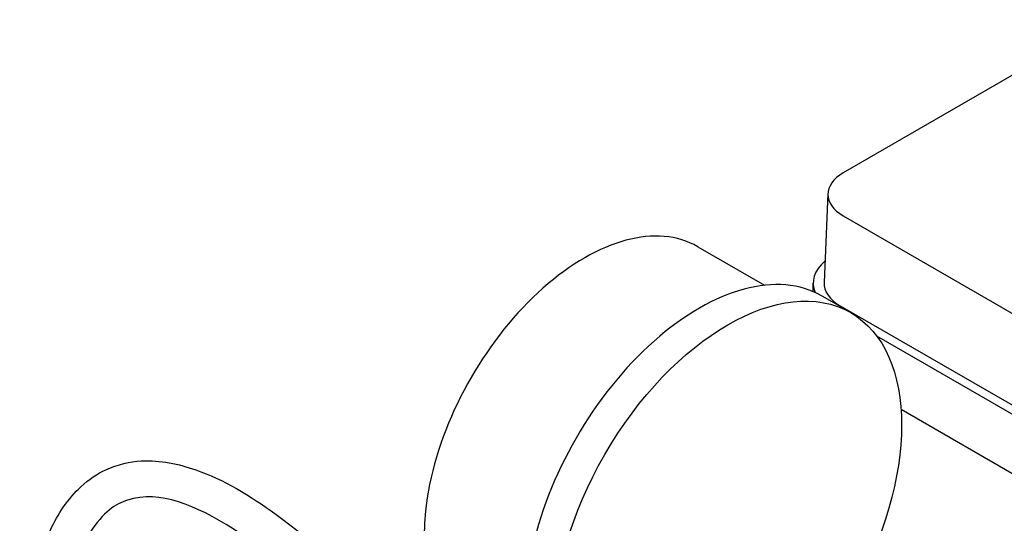
# Model space of a CAD drawing. Units: millimetres. Extents: x 130 to 1742, y 16 to 2270.
# Drawn here: x 421 to 569, y 1856 to 1931 of the extents above; entities that cross this region are included whole.
import ezdxf

# ---------------------------------------------------------------- set-up
doc = ezdxf.new("R2010")
doc.units = ezdxf.units.MM
doc.header["$LTSCALE"] = 8.333333
doc.layers.add('Visible Edges(Hillmar_metric)', color=7, linetype='Continuous', lineweight=25)

msp = doc.modelspace()

# ---------------------------------------------------------------- linework, layer by layer
at = {"layer": 'Visible Edges(Hillmar_metric)'}
for p, q in [((683.473, 1988.101), (544.515, 1907.874)), ((542.209, 1904.768), (541.642, 1891.508)), ((544.515, 1901.438), (645.172, 1843.327)), ((522.769, 1896.838), (532.751, 1891.076)), ((540.014, 1890.116), (540.014, 1891.387)), ((545.616, 1886.984), (541.335, 1889.456)), ((644.771, 1829.827), (544.114, 1887.938)), ((549.488, 1883.509), (643.622, 1829.164)), ((553.139, 1872.556), (643.622, 1820.318))]:
    msp.add_line(p, q, dxfattribs=at)
for centre, major_axis, ratio, start_param, end_param in [((550.089, 1904.656), (-7.883, 0), 0.577334, 5.497773, 7.0685693), ((505.847, 1867.527), (16.922, 29.311), 0.5773666, 0, 3.1415927), ((522.969, 1857.642), (18.367, 31.814), 0.5773666, 0, 3.1415927), ((550.089, 1891.388), (-10.075, 0), 0.577334, 5.6826043, 6.5268687), ((550.089, 1891.388), (-8.45, 0), 0.577334, 6.2584911, 7.0685693)]:
    msp.add_ellipse(centre, major_axis=major_axis, ratio=ratio, start_param=start_param, end_param=end_param, dxfattribs=at)
msp.add_ellipse((527.249, 1855.171), major_axis=(18.367, 31.814), ratio=0.5773666, dxfattribs=at)
for points, knots in [([(421.545, 1824.137), (421.499, 1827.927), (421.566, 1831.948), (422.154, 1839.108), (422.531, 1842.185), (423.438, 1846.631), (423.777, 1848.031), (424.693, 1851.158), (425.328, 1852.88), (426.641, 1855.703), (427.316, 1856.887), (428.844, 1859.118), (429.72, 1860.126), (431.849, 1862.114), (433.128, 1862.94), (436.161, 1864.352), (437.948, 1864.727), (442.534, 1864.984), (445.227, 1864.405), (451.938, 1862.044), (455.848, 1859.704), (465.317, 1852.838), (470.875, 1847.757), (483.47, 1834.974), (490.559, 1826.887), (500.451, 1816.001), (501.856, 1814.46), (503.319, 1812.892)], [0, 0, 0, 0, 1.2871702, 1.2871702, 2.1531707, 2.1531707, 2.546358, 2.546358, 3.0683635, 3.0683635, 3.5281609, 3.5281609, 4.0748866, 4.0748866, 4.8366453, 4.8366453, 5.9234302, 5.9234302, 7.7391572, 7.7391572, 10.6628608, 10.6628608, 14.7766025, 14.7766025, 19.4639137, 19.4639137, 20.2128138, 20.2128138, 20.2128138, 20.2128138]), ([(504.953, 1803.403), (502.334, 1806.01), (499.917, 1808.589), (492.752, 1816.359), (488.43, 1821.265), (479.157, 1831.503), (474.361, 1836.62), (464.034, 1846.697), (458.594, 1851.349), (447.8, 1858.204), (442.4, 1860.535), (436.732, 1858.7), (435.836, 1858.262), (433.961, 1856.757), (432.954, 1855.69), (431.548, 1853.349), (431.145, 1852.579), (430.284, 1850.641), (429.828, 1849.392), (429.095, 1846.949), (428.794, 1845.743), (428.241, 1843.131), (428.001, 1841.704), (427.534, 1838.337), (427.35, 1836.405), (427.014, 1831.548), (426.946, 1828.694), (426.949, 1825.372), (426.953, 1824.786), (426.96, 1824.206)], [4.714088, 4.714088, 4.714088, 4.714088, 5.9122262, 5.9122262, 8.4751086, 8.4751086, 11.7941554, 11.7941554, 15.9773458, 15.9773458, 20.4324219, 20.4324219, 21.258127, 21.258127, 22.0271155, 22.0271155, 22.3330037, 22.3330037, 22.7167028, 22.7167028, 23.0553849, 23.0553849, 23.4569491, 23.4569491, 24.0291944, 24.0291944, 24.9515782, 24.9515782, 25.1510041, 25.1510041, 25.1510041, 25.1510041])]:
    msp.add_open_spline(points, degree=3, knots=knots, dxfattribs=at)

doc.saveas('drawing.dxf')
